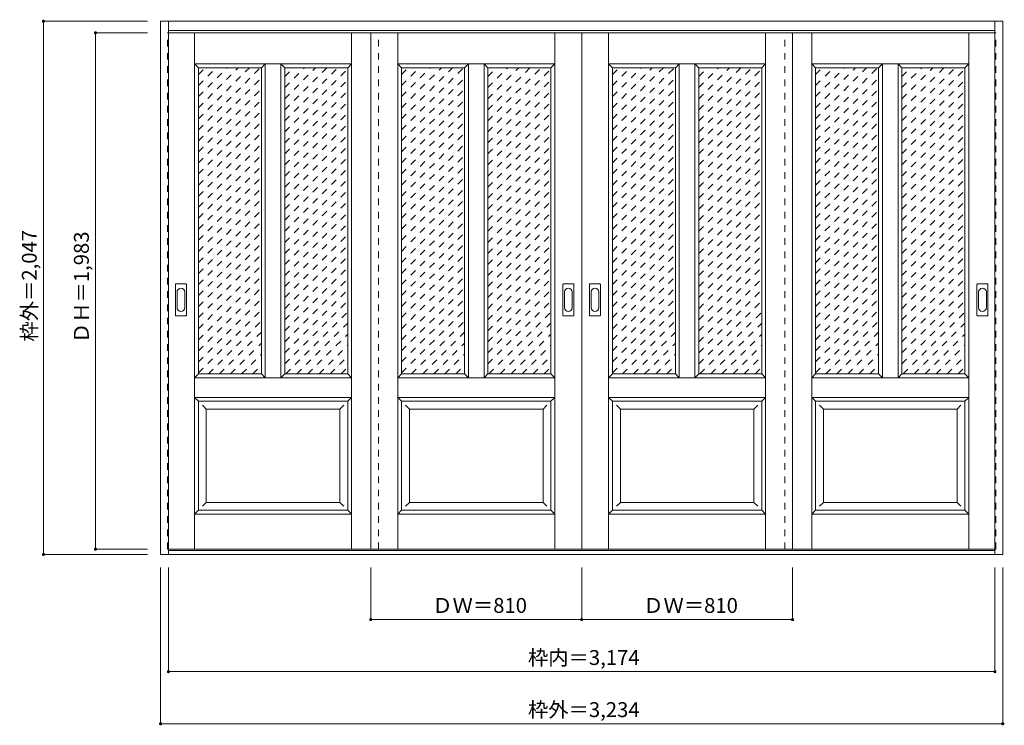
# Model space of a CAD drawing. Units: millimetres. Extents: x -2115 to 1667, y -1699 to 1010.
import ezdxf

# ---------------------------------------------------------------- set-up
doc = ezdxf.new("R2010")
doc.units = ezdxf.units.MM
doc.header["$LTSCALE"] = 30
doc.linetypes.add('JWW_DASHED1', pattern=[1.693333, 0.846667, -0.846667])
doc.layers.add('0-0', color=7, linetype='Continuous')
doc.layers.add('寸法', color=7, linetype='Continuous')
doc.styles.add('ＭＳ ゴシック', font='txt', dxfattribs={"height": 1})

msp = doc.modelspace()

# ---------------------------------------------------------------- linework, layer by layer
at = {"layer": '0-0', "color": 92, "linetype": 'Continuous', "lineweight": 13}
for p, q in [((-1573.4, 1003.7), (1660.6, 1003.7)), ((-1573.4, -1043.3), (-1573.4, 1003.7)), ((-1543.4, -1043.3), (-1543.4, 1003.7)), ((1630.6, -1043.3), (1630.6, 1003.7)), ((1660.6, -1043.3), (1660.6, 1003.7)), ((-1543.4, 967.7), (1630.6, 967.7)), ((-1543.4, 959.7), (43.6, 959.7)), ((-766.4, -1023.3), (-766.4, 959.7)), ((43.6, -1023.3), (43.6, 959.7)), ((1630.6, 959.7), (43.6, 959.7)), ((853.6, -1023.3), (853.6, 959.7)), ((-1427.9, -350.3), (-1427.9, 824.7)), ((-1427.9, 824.7), (-1186.4, 824.7)), ((-1186.4, -350.3), (-1186.4, 824.7)), ((-1096.4, 824.7), (-854.9, 824.7)), ((-1096.4, -350.3), (-1096.4, 824.7)), ((-854.9, -350.3), (-854.9, 824.7)), ((-647.9, -350.3), (-647.9, 824.7)), ((-647.9, 824.7), (-406.4, 824.7)), ((-406.4, -350.3), (-406.4, 824.7)), ((-316.4, 824.7), (-74.9, 824.7)), ((-316.4, -350.3), (-316.4, 824.7)), ((-74.9, -350.3), (-74.9, 824.7)), ((162.1, -350.3), (162.1, 824.7)), ((162.1, 824.7), (403.6, 824.7)), ((403.6, -350.3), (403.6, 824.7)), ((493.6, 824.7), (735.1, 824.7)), ((493.6, -350.3), (493.6, 824.7)), ((735.1, -350.3), (735.1, 824.7)), ((942.1, -350.3), (942.1, 824.7)), ((942.1, 824.7), (1183.6, 824.7)), ((1183.6, -350.3), (1183.6, 824.7)), ((1273.6, 824.7), (1515.1, 824.7)), ((1273.6, -350.3), (1273.6, 824.7)), ((1515.1, -350.3), (1515.1, 824.7)), ((-1516.4, -125.3), (-1516.4, -6.3)), ((-1475.9, -4.8), (-1514.9, -4.8)), ((-1474.4, -125.3), (-1474.4, -6.3)), ((-28.4, -125.3), (-28.4, -6.3)), ((12.1, -4.8), (-26.9, -4.8)), ((13.6, -125.3), (13.6, -6.3)), ((73.6, -125.3), (73.6, -6.3)), ((114.1, -4.8), (75.1, -4.8)), ((115.6, -125.3), (115.6, -6.3)), ((1561.6, -125.3), (1561.6, -6.3)), ((1602.1, -4.8), (1563.1, -4.8)), ((1603.6, -125.3), (1603.6, -6.3)), ((-1514.9, -126.8), (-1475.9, -126.8)), ((-26.9, -126.8), (12.1, -126.8)), ((75.1, -126.8), (114.1, -126.8)), ((1563.1, -126.8), (1602.1, -126.8)), ((-1427.9, -350.3), (-1186.4, -350.3)), ((-1096.4, -350.3), (-854.9, -350.3)), ((-647.9, -350.3), (-406.4, -350.3)), ((-316.4, -350.3), (-74.9, -350.3)), ((162.1, -350.3), (403.6, -350.3)), ((493.6, -350.3), (735.1, -350.3)), ((942.1, -350.3), (1183.6, -350.3)), ((1273.6, -350.3), (1515.1, -350.3)), ((-1427.9, -455.3), (-854.9, -455.3)), ((-1427.9, -873.3), (-1427.9, -455.3)), ((-854.9, -873.3), (-854.9, -455.3)), ((-647.9, -455.3), (-74.9, -455.3)), ((-647.9, -873.3), (-647.9, -455.3)), ((-74.9, -873.3), (-74.9, -455.3)), ((162.1, -455.3), (735.1, -455.3)), ((162.1, -873.3), (162.1, -455.3)), ((735.1, -873.3), (735.1, -455.3)), ((942.1, -455.3), (1515.1, -455.3)), ((942.1, -873.3), (942.1, -455.3)), ((1515.1, -873.3), (1515.1, -455.3)), ((-1427.9, -873.3), (-854.9, -873.3)), ((-647.9, -873.3), (-74.9, -873.3)), ((162.1, -873.3), (735.1, -873.3)), ((942.1, -873.3), (1515.1, -873.3)), ((1660.6, -1043.3), (-1573.4, -1043.3)), ((-1543.4, -1023.3), (43.6, -1023.3)), ((1630.6, -1028.3), (-1543.4, -1028.3)), ((1630.6, -1023.3), (43.6, -1023.3))]:
    msp.add_line(p, q, dxfattribs=at)
at = {"layer": '0-0', "color": 120, "linetype": 'JWW_DASHED1', "lineweight": 5}
for p, q in [((-1546.4, -1023.3), (-1546.4, 959.7)), ((-1546.4, 959.7), (-1543.4, 959.7)), ((-736.4, -1023.3), (-736.4, 959.7)), ((823.6, -1023.3), (823.6, 959.7)), ((1633.6, 959.7), (1630.6, 959.7)), ((1633.6, -1023.3), (1633.6, 959.7)), ((-1427.9, 587.1), (-1190.2, 824.7)), ((-1427.9, 629.5), (-1232.6, 824.7)), ((-1427.9, 671.9), (-1275.1, 824.7)), ((-1427.9, 714.3), (-1317.5, 824.7)), ((-1427.9, 756.8), (-1359.9, 824.7)), ((-1427.9, 799.2), (-1402.3, 824.7)), ((-1096.4, 621.6), (-893.2, 824.7)), ((-1096.4, 664), (-935.6, 824.7)), ((-1096.4, 706.4), (-978.1, 824.7)), ((-1096.4, 748.9), (-1020.5, 824.7)), ((-1096.4, 791.3), (-1062.9, 824.7)), ((-1096.4, 579.2), (-854.9, 820.7)), ((-647.9, 587.1), (-410.2, 824.7)), ((-647.9, 629.5), (-452.6, 824.7)), ((-647.9, 671.9), (-495.1, 824.7)), ((-647.9, 714.3), (-537.5, 824.7)), ((-647.9, 756.8), (-579.9, 824.7)), ((-647.9, 799.2), (-622.3, 824.7)), ((-316.4, 621.6), (-113.2, 824.7)), ((-316.4, 664), (-155.6, 824.7)), ((-316.4, 706.4), (-198.1, 824.7)), ((-316.4, 748.9), (-240.5, 824.7)), ((-316.4, 791.3), (-282.9, 824.7)), ((-316.4, 579.2), (-74.9, 820.7)), ((162.1, 587.1), (399.8, 824.7)), ((162.1, 629.5), (357.4, 824.7)), ((162.1, 671.9), (314.9, 824.7)), ((162.1, 714.3), (272.5, 824.7)), ((162.1, 756.8), (230.1, 824.7)), ((162.1, 799.2), (187.7, 824.7)), ((493.6, 621.6), (696.8, 824.7)), ((493.6, 664), (654.4, 824.7)), ((493.6, 706.4), (611.9, 824.7)), ((493.6, 748.9), (569.5, 824.7)), ((493.6, 791.3), (527.1, 824.7)), ((493.6, 579.2), (735.1, 820.7)), ((942.1, 587.1), (1179.8, 824.7)), ((942.1, 629.5), (1137.4, 824.7)), ((942.1, 671.9), (1094.9, 824.7)), ((942.1, 714.3), (1052.5, 824.7)), ((942.1, 756.8), (1010.1, 824.7)), ((942.1, 799.2), (967.7, 824.7)), ((1273.6, 621.6), (1476.8, 824.7)), ((1273.6, 664), (1434.4, 824.7)), ((1273.6, 706.4), (1391.9, 824.7)), ((1273.6, 748.9), (1349.5, 824.7)), ((1273.6, 791.3), (1307.1, 824.7)), ((1273.6, 579.2), (1515.1, 820.7)), ((-1427.9, 544.6), (-1186.4, 786.1)), ((-1096.4, 536.7), (-854.9, 778.2)), ((-647.9, 544.6), (-406.4, 786.1)), ((-316.4, 536.7), (-74.9, 778.2)), ((162.1, 544.6), (403.6, 786.1)), ((493.6, 536.7), (735.1, 778.2)), ((942.1, 544.6), (1183.6, 786.1)), ((1273.6, 536.7), (1515.1, 778.2)), ((-1427.9, 502.2), (-1186.4, 743.7)), ((-1096.4, 494.3), (-854.9, 735.8)), ((-647.9, 502.2), (-406.4, 743.7)), ((-316.4, 494.3), (-74.9, 735.8)), ((162.1, 502.2), (403.6, 743.7)), ((493.6, 494.3), (735.1, 735.8)), ((942.1, 502.2), (1183.6, 743.7)), ((1273.6, 494.3), (1515.1, 735.8)), ((-1427.9, 459.8), (-1186.4, 701.3)), ((-1096.4, 451.9), (-854.9, 693.4)), ((-647.9, 459.8), (-406.4, 701.3)), ((-316.4, 451.9), (-74.9, 693.4)), ((162.1, 459.8), (403.6, 701.3)), ((493.6, 451.9), (735.1, 693.4)), ((942.1, 459.8), (1183.6, 701.3)), ((1273.6, 451.9), (1515.1, 693.4)), ((-1427.9, 417.4), (-1186.4, 658.9)), ((-1096.4, 409.4), (-854.9, 650.9)), ((-647.9, 417.4), (-406.4, 658.9)), ((-316.4, 409.4), (-74.9, 650.9)), ((162.1, 417.4), (403.6, 658.9)), ((493.6, 409.4), (735.1, 650.9)), ((942.1, 417.4), (1183.6, 658.9)), ((1273.6, 409.4), (1515.1, 650.9)), ((-1427.9, 374.9), (-1186.4, 616.4)), ((-1096.4, 367), (-854.9, 608.5)), ((-647.9, 374.9), (-406.4, 616.4)), ((-316.4, 367), (-74.9, 608.5)), ((162.1, 374.9), (403.6, 616.4)), ((493.6, 367), (735.1, 608.5)), ((942.1, 374.9), (1183.6, 616.4)), ((1273.6, 367), (1515.1, 608.5)), ((-1427.9, 332.5), (-1186.4, 574)), ((-647.9, 332.5), (-406.4, 574)), ((162.1, 332.5), (403.6, 574)), ((942.1, 332.5), (1183.6, 574)), ((-1427.9, 290.1), (-1186.4, 531.6)), ((-1096.4, 324.6), (-854.9, 566.1)), ((-647.9, 290.1), (-406.4, 531.6)), ((-316.4, 324.6), (-74.9, 566.1)), ((162.1, 290.1), (403.6, 531.6)), ((493.6, 324.6), (735.1, 566.1)), ((942.1, 290.1), (1183.6, 531.6)), ((1273.6, 324.6), (1515.1, 566.1)), ((-1096.4, 282.2), (-854.9, 523.7)), ((-316.4, 282.2), (-74.9, 523.7)), ((493.6, 282.2), (735.1, 523.7)), ((1273.6, 282.2), (1515.1, 523.7)), ((-1427.9, 247.7), (-1186.4, 489.2)), ((-1096.4, 239.7), (-854.9, 481.2)), ((-647.9, 247.7), (-406.4, 489.2)), ((-316.4, 239.7), (-74.9, 481.2)), ((162.1, 247.7), (403.6, 489.2)), ((493.6, 239.7), (735.1, 481.2)), ((942.1, 247.7), (1183.6, 489.2)), ((1273.6, 239.7), (1515.1, 481.2)), ((-1427.9, 205.2), (-1186.4, 446.7)), ((-1096.4, 197.3), (-854.9, 438.8)), ((-647.9, 205.2), (-406.4, 446.7)), ((-316.4, 197.3), (-74.9, 438.8)), ((162.1, 205.2), (403.6, 446.7)), ((493.6, 197.3), (735.1, 438.8)), ((942.1, 205.2), (1183.6, 446.7)), ((1273.6, 197.3), (1515.1, 438.8)), ((-1427.9, 162.8), (-1186.4, 404.3)), ((-1096.4, 154.9), (-854.9, 396.4)), ((-647.9, 162.8), (-406.4, 404.3)), ((-316.4, 154.9), (-74.9, 396.4)), ((162.1, 162.8), (403.6, 404.3)), ((493.6, 154.9), (735.1, 396.4)), ((942.1, 162.8), (1183.6, 404.3)), ((1273.6, 154.9), (1515.1, 396.4)), ((-1427.9, 120.4), (-1186.4, 361.9)), ((-1096.4, 112.5), (-854.9, 354)), ((-647.9, 120.4), (-406.4, 361.9)), ((-316.4, 112.5), (-74.9, 354)), ((162.1, 120.4), (403.6, 361.9)), ((493.6, 112.5), (735.1, 354)), ((942.1, 120.4), (1183.6, 361.9)), ((1273.6, 112.5), (1515.1, 354)), ((-1427.9, 77.9), (-1186.4, 319.4)), ((-1096.4, 70), (-854.9, 311.5)), ((-647.9, 77.9), (-406.4, 319.4)), ((-316.4, 70), (-74.9, 311.5)), ((162.1, 77.9), (403.6, 319.4)), ((493.6, 70), (735.1, 311.5)), ((942.1, 77.9), (1183.6, 319.4)), ((1273.6, 70), (1515.1, 311.5)), ((-1427.9, 35.5), (-1186.4, 277)), ((-1096.4, 27.6), (-854.9, 269.1)), ((-647.9, 35.5), (-406.4, 277)), ((-316.4, 27.6), (-74.9, 269.1)), ((162.1, 35.5), (403.6, 277)), ((493.6, 27.6), (735.1, 269.1)), ((942.1, 35.5), (1183.6, 277)), ((1273.6, 27.6), (1515.1, 269.1)), ((-1427.9, -6.9), (-1186.4, 234.6)), ((-647.9, -6.9), (-406.4, 234.6)), ((162.1, -6.9), (403.6, 234.6)), ((942.1, -6.9), (1183.6, 234.6)), ((-1427.9, -49.3), (-1186.4, 192.2)), ((-1096.4, -14.8), (-854.9, 226.7)), ((-647.9, -49.3), (-406.4, 192.2)), ((-316.4, -14.8), (-74.9, 226.7)), ((162.1, -49.3), (403.6, 192.2)), ((493.6, -14.8), (735.1, 226.7)), ((942.1, -49.3), (1183.6, 192.2)), ((1273.6, -14.8), (1515.1, 226.7)), ((-1096.4, -57.2), (-854.9, 184.3)), ((-316.4, -57.2), (-74.9, 184.3)), ((493.6, -57.2), (735.1, 184.3)), ((1273.6, -57.2), (1515.1, 184.3)), ((-1427.9, -91.8), (-1186.4, 149.7)), ((-1096.4, -99.7), (-854.9, 141.8)), ((-647.9, -91.8), (-406.4, 149.7)), ((-316.4, -99.7), (-74.9, 141.8)), ((162.1, -91.8), (403.6, 149.7)), ((493.6, -99.7), (735.1, 141.8)), ((942.1, -91.8), (1183.6, 149.7)), ((1273.6, -99.7), (1515.1, 141.8)), ((-1427.9, -134.2), (-1186.4, 107.3)), ((-1096.4, -142.1), (-854.9, 99.4)), ((-647.9, -134.2), (-406.4, 107.3)), ((-316.4, -142.1), (-74.9, 99.4)), ((162.1, -134.2), (403.6, 107.3)), ((493.6, -142.1), (735.1, 99.4)), ((942.1, -134.2), (1183.6, 107.3)), ((1273.6, -142.1), (1515.1, 99.4)), ((-1427.9, -176.6), (-1186.4, 64.9)), ((-1096.4, -184.5), (-854.9, 57)), ((-647.9, -176.6), (-406.4, 64.9)), ((-316.4, -184.5), (-74.9, 57)), ((162.1, -176.6), (403.6, 64.9)), ((493.6, -184.5), (735.1, 57)), ((942.1, -176.6), (1183.6, 64.9)), ((1273.6, -184.5), (1515.1, 57)), ((-1427.9, -219), (-1186.4, 22.5)), ((-1096.4, -227), (-854.9, 14.5)), ((-647.9, -219), (-406.4, 22.5)), ((-316.4, -227), (-74.9, 14.5)), ((162.1, -219), (403.6, 22.5)), ((493.6, -227), (735.1, 14.5)), ((942.1, -219), (1183.6, 22.5)), ((1273.6, -227), (1515.1, 14.5)), ((-1427.9, -261.5), (-1186.4, -20)), ((-1096.4, -269.4), (-854.9, -27.9)), ((-647.9, -261.5), (-406.4, -20)), ((-316.4, -269.4), (-74.9, -27.9)), ((162.1, -261.5), (403.6, -20)), ((493.6, -269.4), (735.1, -27.9)), ((942.1, -261.5), (1183.6, -20)), ((1273.6, -269.4), (1515.1, -27.9)), ((-1427.9, -303.9), (-1186.4, -62.4)), ((-1096.4, -311.8), (-854.9, -70.3)), ((-647.9, -303.9), (-406.4, -62.4)), ((-316.4, -311.8), (-74.9, -70.3)), ((162.1, -303.9), (403.6, -62.4)), ((493.6, -311.8), (735.1, -70.3)), ((942.1, -303.9), (1183.6, -62.4)), ((1273.6, -311.8), (1515.1, -70.3)), ((-1427.9, -346.3), (-1186.4, -104.8)), ((-1092.4, -350.3), (-854.9, -112.7)), ((-647.9, -346.3), (-406.4, -104.8)), ((-312.4, -350.3), (-74.9, -112.7)), ((162.1, -346.3), (403.6, -104.8)), ((497.6, -350.3), (735.1, -112.7)), ((942.1, -346.3), (1183.6, -104.8)), ((1277.6, -350.3), (1515.1, -112.7)), ((-1389.4, -350.3), (-1186.4, -147.2)), ((-609.4, -350.3), (-406.4, -147.2)), ((200.6, -350.3), (403.6, -147.2)), ((980.6, -350.3), (1183.6, -147.2)), ((-1050, -350.3), (-854.9, -155.2)), ((-270, -350.3), (-74.9, -155.2)), ((540, -350.3), (735.1, -155.2)), ((1320, -350.3), (1515.1, -155.2)), ((-1347, -350.3), (-1186.4, -189.7)), ((-1007.6, -350.3), (-854.9, -197.6)), ((-567, -350.3), (-406.4, -189.7)), ((-227.6, -350.3), (-74.9, -197.6)), ((243, -350.3), (403.6, -189.7)), ((582.4, -350.3), (735.1, -197.6)), ((1023, -350.3), (1183.6, -189.7)), ((1362.4, -350.3), (1515.1, -197.6)), ((-1304.5, -350.3), (-1186.4, -232.1)), ((-965.1, -350.3), (-854.9, -240)), ((-524.5, -350.3), (-406.4, -232.1)), ((-185.1, -350.3), (-74.9, -240)), ((285.5, -350.3), (403.6, -232.1)), ((624.9, -350.3), (735.1, -240)), ((1065.5, -350.3), (1183.6, -232.1)), ((1404.9, -350.3), (1515.1, -240)), ((-1262.1, -350.3), (-1186.4, -274.5)), ((-922.7, -350.3), (-854.9, -282.4)), ((-482.1, -350.3), (-406.4, -274.5)), ((-142.7, -350.3), (-74.9, -282.4)), ((327.9, -350.3), (403.6, -274.5)), ((667.3, -350.3), (735.1, -282.4)), ((1107.9, -350.3), (1183.6, -274.5)), ((1447.3, -350.3), (1515.1, -282.4)), ((-1219.7, -350.3), (-1186.4, -317)), ((-880.3, -350.3), (-854.9, -324.9)), ((-439.7, -350.3), (-406.4, -317)), ((-100.3, -350.3), (-74.9, -324.9)), ((370.3, -350.3), (403.6, -317)), ((709.7, -350.3), (735.1, -324.9)), ((1150.3, -350.3), (1183.6, -317)), ((1489.7, -350.3), (1515.1, -324.9)), ((-1543.4, -1023.3), (-1546.4, -1023.3)), ((1630.6, -1023.3), (1633.6, -1023.3))]:
    msp.add_line(p, q, dxfattribs=at)
at = {"layer": '0-0', "color": 7, "linetype": 'Continuous', "lineweight": 9}
for p, q in [((-1442.9, -1023.3), (-1442.9, 959.7)), ((-839.9, -1023.3), (-839.9, 959.7)), ((-662.9, -1023.3), (-662.9, 959.7)), ((-59.9, -1023.3), (-59.9, 959.7)), ((147.1, -1023.3), (147.1, 959.7)), ((750.1, -1023.3), (750.1, 959.7)), ((927.1, -1023.3), (927.1, 959.7)), ((1530.1, -1023.3), (1530.1, 959.7)), ((-1442.9, 839.7), (-1427.9, 824.7)), ((-1442.9, 839.7), (-839.9, 839.7)), ((-1171.4, 839.7), (-1186.4, 824.7)), ((-1171.4, -365.3), (-1171.4, 839.7)), ((-1111.4, 839.7), (-1096.4, 824.7)), ((-1111.4, -365.3), (-1111.4, 839.7)), ((-839.9, 839.7), (-854.9, 824.7)), ((-662.9, 839.7), (-647.9, 824.7)), ((-662.9, 839.7), (-59.9, 839.7)), ((-391.4, 839.7), (-406.4, 824.7)), ((-391.4, -365.3), (-391.4, 839.7)), ((-331.4, 839.7), (-316.4, 824.7)), ((-331.4, -365.3), (-331.4, 839.7)), ((-59.9, 839.7), (-74.9, 824.7)), ((147.1, 839.7), (162.1, 824.7)), ((147.1, 839.7), (750.1, 839.7)), ((418.6, 839.7), (403.6, 824.7)), ((418.6, -365.3), (418.6, 839.7)), ((478.6, 839.7), (493.6, 824.7)), ((478.6, -365.3), (478.6, 839.7)), ((750.1, 839.7), (735.1, 824.7)), ((927.1, 839.7), (942.1, 824.7)), ((927.1, 839.7), (1530.1, 839.7)), ((1198.6, 839.7), (1183.6, 824.7)), ((1198.6, -365.3), (1198.6, 839.7)), ((1258.6, 839.7), (1273.6, 824.7)), ((1258.6, -365.3), (1258.6, 839.7)), ((1530.1, 839.7), (1515.1, 824.7)), ((-1510.4, -36.2), (-1510.4, -95.4)), ((-1480.4, -95.4), (-1480.4, -36.2)), ((-22.4, -36.2), (-22.4, -95.4)), ((7.6, -95.4), (7.6, -36.2)), ((79.6, -36.2), (79.6, -95.4)), ((109.6, -95.4), (109.6, -36.2)), ((1567.6, -36.2), (1567.6, -95.4)), ((1597.6, -95.4), (1597.6, -36.2)), ((-1427.9, -350.3), (-1442.9, -365.3)), ((-1442.9, -365.3), (-839.9, -365.3)), ((-1186.4, -350.3), (-1171.4, -365.3)), ((-1111.4, -365.3), (-1096.4, -350.3)), ((-854.9, -350.3), (-839.9, -365.3)), ((-647.9, -350.3), (-662.9, -365.3)), ((-662.9, -365.3), (-59.9, -365.3)), ((-406.4, -350.3), (-391.4, -365.3)), ((-331.4, -365.3), (-316.4, -350.3)), ((-74.9, -350.3), (-59.9, -365.3)), ((162.1, -350.3), (147.1, -365.3)), ((147.1, -365.3), (750.1, -365.3)), ((403.6, -350.3), (418.6, -365.3)), ((478.6, -365.3), (493.6, -350.3)), ((735.1, -350.3), (750.1, -365.3)), ((942.1, -350.3), (927.1, -365.3)), ((927.1, -365.3), (1530.1, -365.3)), ((1183.6, -350.3), (1198.6, -365.3)), ((1258.6, -365.3), (1273.6, -350.3)), ((1515.1, -350.3), (1530.1, -365.3)), ((-1442.9, -440.3), (-1427.9, -455.3)), ((-1442.9, -440.3), (-839.9, -440.3)), ((-839.9, -440.3), (-854.9, -455.3)), ((-662.9, -440.3), (-647.9, -455.3)), ((-662.9, -440.3), (-59.9, -440.3)), ((-59.9, -440.3), (-74.9, -455.3)), ((147.1, -440.3), (162.1, -455.3)), ((147.1, -440.3), (750.1, -440.3)), ((750.1, -440.3), (735.1, -455.3)), ((927.1, -440.3), (942.1, -455.3)), ((927.1, -440.3), (1530.1, -440.3)), ((1530.1, -440.3), (1515.1, -455.3)), ((-1412.9, -470.3), (-1397.9, -485.3)), ((-1397.9, -843.3), (-1397.9, -485.3)), ((-1397.9, -485.3), (-884.9, -485.3)), ((-869.9, -470.3), (-884.9, -485.3)), ((-884.9, -843.3), (-884.9, -485.3)), ((-632.9, -470.3), (-617.9, -485.3)), ((-617.9, -843.3), (-617.9, -485.3)), ((-617.9, -485.3), (-104.9, -485.3)), ((-89.9, -470.3), (-104.9, -485.3)), ((-104.9, -843.3), (-104.9, -485.3)), ((177.1, -470.3), (192.1, -485.3)), ((192.1, -843.3), (192.1, -485.3)), ((192.1, -485.3), (705.1, -485.3)), ((720.1, -470.3), (705.1, -485.3)), ((705.1, -843.3), (705.1, -485.3)), ((957.1, -470.3), (972.1, -485.3)), ((972.1, -843.3), (972.1, -485.3)), ((972.1, -485.3), (1485.1, -485.3)), ((1500.1, -470.3), (1485.1, -485.3)), ((1485.1, -843.3), (1485.1, -485.3)), ((-1397.9, -843.3), (-1412.9, -858.3)), ((-1397.9, -843.3), (-884.9, -843.3)), ((-884.9, -843.3), (-869.9, -858.3)), ((-617.9, -843.3), (-632.9, -858.3)), ((-617.9, -843.3), (-104.9, -843.3)), ((-104.9, -843.3), (-89.9, -858.3)), ((192.1, -843.3), (177.1, -858.3)), ((192.1, -843.3), (705.1, -843.3)), ((705.1, -843.3), (720.1, -858.3)), ((972.1, -843.3), (957.1, -858.3)), ((972.1, -843.3), (1485.1, -843.3)), ((1485.1, -843.3), (1500.1, -858.3)), ((-1427.9, -873.3), (-1442.9, -888.3)), ((-1442.9, -888.3), (-839.9, -888.3)), ((-854.9, -873.3), (-839.9, -888.3)), ((-647.9, -873.3), (-662.9, -888.3)), ((-662.9, -888.3), (-59.9, -888.3)), ((-74.9, -873.3), (-59.9, -888.3)), ((162.1, -873.3), (147.1, -888.3)), ((147.1, -888.3), (750.1, -888.3)), ((735.1, -873.3), (750.1, -888.3)), ((942.1, -873.3), (927.1, -888.3)), ((927.1, -888.3), (1530.1, -888.3)), ((1515.1, -873.3), (1530.1, -888.3))]:
    msp.add_line(p, q, dxfattribs=at)
at = {"layer": '0-0', "color": 92, "linetype": 'Continuous', "lineweight": 13}
for centre, start, end in [((-1514.9, -6.3), 90, 180), ((-1475.9, -6.3), 0, 90), ((-26.9, -6.3), 90, 180), ((12.1, -6.3), 0, 90), ((75.1, -6.3), 90, 180), ((114.1, -6.3), 0, 90), ((1563.1, -6.3), 90, 180), ((1602.1, -6.3), 0, 90), ((-1514.9, -125.3), 180, 270), ((-1475.9, -125.3), 270, 0), ((-26.9, -125.3), 180, 270), ((12.1, -125.3), 270, 0), ((75.1, -125.3), 180, 270), ((114.1, -125.3), 270, 0), ((1563.1, -125.3), 180, 270), ((1602.1, -125.3), 270, 0)]:
    msp.add_arc(centre, 1.5, start, end, dxfattribs=at)
at = {"layer": '0-0', "color": 7, "linetype": 'Continuous', "lineweight": 9}
for centre, start, end in [((-1495.4, -36.2), 0, 180), ((-7.4, -36.2), 0, 180), ((94.6, -36.2), 0, 180), ((1582.6, -36.2), 0, 180), ((-1495.4, -95.4), 180, 0), ((-7.4, -95.4), 180, 0), ((94.6, -95.4), 180, 0), ((1582.6, -95.4), 180, 0)]:
    msp.add_arc(centre, 15, start, end, dxfattribs=at)
at = {"layer": '寸法', "color": 120, "linetype": 'Continuous', "lineweight": 5}
for p, q in [((-2023.4, 1003.7), (-1623.4, 1003.7)), ((-2023.4, 1003.7), (-2023.4, -1043.3)), ((-1823.4, 959.7), (-1623.4, 959.7)), ((-1823.4, 959.7), (-1823.4, -1023.3)), ((-2023.4, -1043.3), (-1623.4, -1043.3)), ((-1823.4, -1023.3), (-1623.4, -1023.3)), ((-1573.4, -1693.3), (-1573.4, -1093.3)), ((-1543.4, -1493.3), (-1543.4, -1093.3)), ((-766.4, -1293.3), (-766.4, -1093.3)), ((43.6, -1293.3), (43.6, -1093.3)), ((853.6, -1293.3), (853.6, -1093.3)), ((1630.6, -1493.3), (1630.6, -1093.3)), ((1660.6, -1693.3), (1660.6, -1093.3)), ((-766.4, -1293.3), (853.6, -1293.3)), ((-1543.4, -1493.3), (1630.6, -1493.3)), ((-1573.4, -1693.3), (1660.6, -1693.3))]:
    msp.add_line(p, q, dxfattribs=at)
at = {"layer": '寸法', "color": 7, "linetype": 'Continuous', "lineweight": 9, "const_width": 6}
for points in [[(-2020.4, 1003.7, 0.414214), (-2023.4, 1006.7, 0.414214), (-2026.4, 1003.7, 0.414214), (-2023.4, 1000.7, 0.414214)], [(-1820.4, 959.7, 0.414214), (-1823.4, 962.7, 0.414214), (-1826.4, 959.7, 0.414214), (-1823.4, 956.7, 0.414214)], [(-1820.4, -1023.3, 0.414214), (-1823.4, -1020.3, 0.414214), (-1826.4, -1023.3, 0.414214), (-1823.4, -1026.3, 0.414214)], [(-2020.4, -1043.3, 0.414214), (-2023.4, -1040.3, 0.414214), (-2026.4, -1043.3, 0.414214), (-2023.4, -1046.3, 0.414214)], [(-763.4, -1293.3, 0.414214), (-766.4, -1290.3, 0.414214), (-769.4, -1293.3, 0.414214), (-766.4, -1296.3, 0.414214)], [(46.6, -1293.3, 0.414214), (43.6, -1290.3, 0.414214), (40.6, -1293.3, 0.414214), (43.6, -1296.3, 0.414214)], [(856.6, -1293.3, 0.414214), (853.6, -1290.3, 0.414214), (850.6, -1293.3, 0.414214), (853.6, -1296.3, 0.414214)], [(-1540.4, -1493.3, 0.414214), (-1543.4, -1490.3, 0.414214), (-1546.4, -1493.3, 0.414214), (-1543.4, -1496.3, 0.414214)], [(1633.6, -1493.3, 0.414214), (1630.6, -1490.3, 0.414214), (1627.6, -1493.3, 0.414214), (1630.6, -1496.3, 0.414214)], [(-1570.4, -1693.3, 0.414214), (-1573.4, -1690.3, 0.414214), (-1576.4, -1693.3, 0.414214), (-1573.4, -1696.3, 0.414214)], [(1663.6, -1693.3, 0.414214), (1660.6, -1690.3, 0.414214), (1657.6, -1693.3, 0.414214), (1660.6, -1696.3, 0.414214)]]:
    msp.add_lwpolyline(points, format="xyb", close=True, dxfattribs=at)

# ---------------------------------------------------------------- texts
at = {"layer": '寸法', "color": 7, "linetype": 'Continuous', "lineweight": 70, "style": 'ＭＳ ゴシック'}
for s, p in [('枠外＝2,047', (-2049, -226)), ('ＤＨ＝1,983', (-1849, -232))]:
    msp.add_text(s, height=57.15, rotation=90, dxfattribs=at).set_placement(p)
at = {"layer": '寸法', "color": 7, "linetype": 'Continuous', "lineweight": 211, "style": 'ＭＳ ゴシック'}
for s, p in [('ＤＷ＝810', (-530.1, -1267.7)), ('ＤＷ＝810', (279.9, -1267.7)), ('枠内＝3,174', (-162.6, -1467.7)), ('枠外＝3,234', (-162.6, -1667.7))]:
    msp.add_text(s, height=57.15, dxfattribs=at).set_placement(p)

doc.saveas('drawing.dxf')
